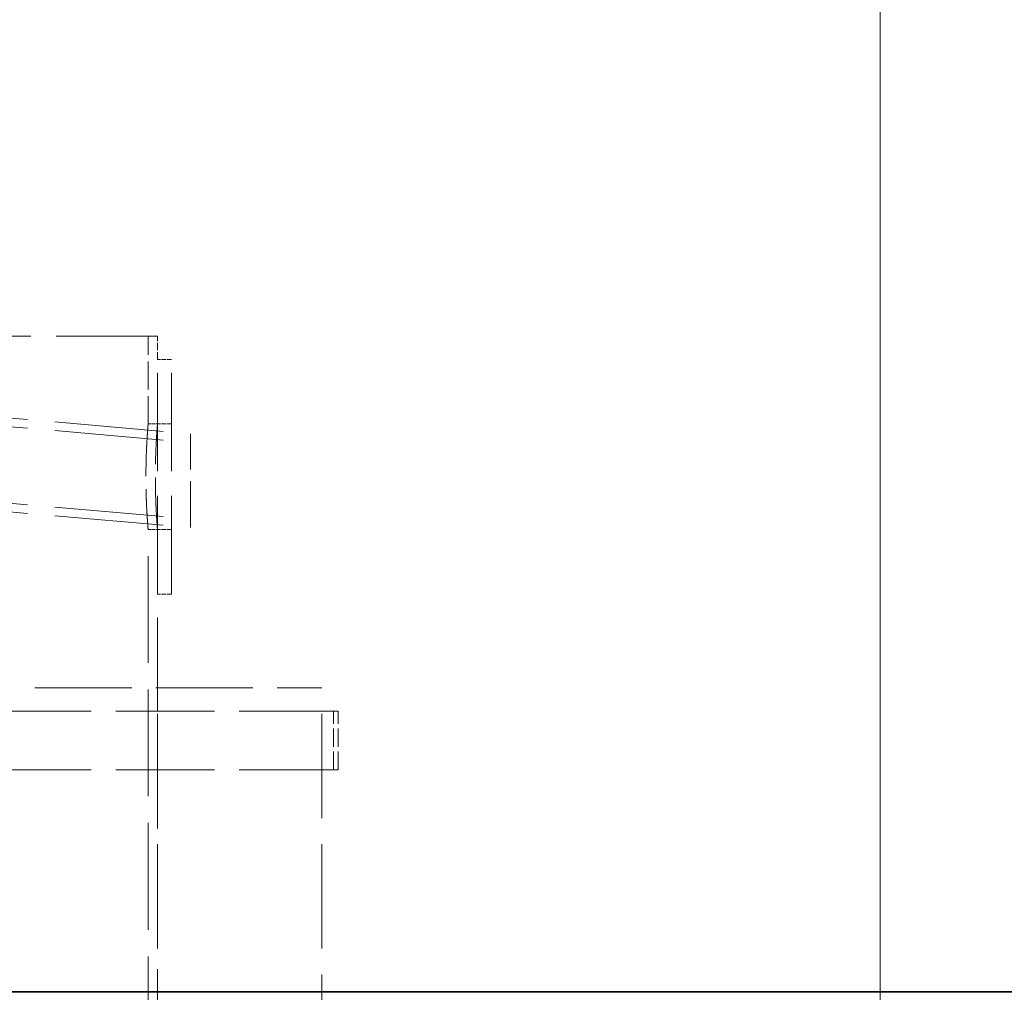
# Model space of a CAD drawing. Units: millimetres. Extents: x 0 to 13068, y 0 to 9240.
# Drawn here: x 2001 to 2420, y 7424 to 7839 of the extents above; entities that cross this region are included whole.
import ezdxf

# ---------------------------------------------------------------- set-up
doc = ezdxf.new("R2010")
doc.units = ezdxf.units.MM
doc.header["$LTSCALE"] = 22
doc.linetypes.add('DASHED_SPACE', pattern=[0.2067, 0.1654, -0.0413])
doc.layers.add('Dimension (ISO)', color=3, linetype='Continuous', lineweight=9)
doc.layers.add('Visible (ISO)', color=7, linetype='Continuous', lineweight=35)
doc.layers.add('Hidden (ISO)', color=7, linetype='DASHED_SPACE', lineweight=9, true_color=0x0080c0)
doc.styles.add('Note Text (ISO)', font='tahoma.ttf')
doc.dimstyles.new('Default (ISO)', dxfattribs={"dimscale": 22, "dimtxt": 3.5, "dimasz": 3.5, "dimexe": 1.5, "dimexo": 0, "dimgap": 1, "dimtad": 1, "dimrnd": 1e-08, "dimtxsty": 'Note Text (ISO)', "dimcen": 0.09, "dimdle": 10, "dimclrd": 256, "dimclre": 256, "dimclrt": 256, "dimazin": 2, "dimtfac": 1.001486, "dimtmove": 0, "dimatfit": 3, "dimfxl": 1, "dimtolj": 1, "dimlwd": -1, "dimlwe": -1, "dimarcsym": 0})

# ---------------------------------------------------------------- blocks, each defined once
blk = doc.blocks.new('*D28')
at = {"layer": 'Defpoints', "color": 0, "transparency": 16777216}
for p in [(2226.32, 8090.16), (1822.62, 5855.16), (2367.28, 5855.16)]:
    blk.add_point(p, dxfattribs=at)
at = {"layer": 'Dimension (ISO)', "transparency": 16777216}
for p, q in [((2226.32, 8090.16), (2400.28, 8090.16)), ((2367.28, 8013.16), (2367.28, 5932.16))]:
    blk.add_line(p, q, dxfattribs=at)
for points in [[(2354.44, 8013.16), (2380.11, 8013.16), (2367.28, 8090.16)], [(2354.44, 5932.16), (2380.11, 5932.16), (2367.28, 5855.16)]]:
    blk.add_solid(points, dxfattribs=at)
at = {"layer": 'Dimension (ISO)', "transparency": 16777216, "insert": (2265.07, 6862.62), "char_height": 77, "attachment_point": 1, "rotation": 90, "style": 'Note Text (ISO)'}
blk.add_mtext('\\A1;2235', dxfattribs=at)

msp = doc.modelspace()

# ---------------------------------------------------------------- linework, layer by layer
at = {"layer": 'Hidden (ISO)', "ltscale": 11.874065}
msp.add_line((2059.3192, 7703.6632), (1509.3192, 7703.6632), dxfattribs=at)
at = {"layer": 'Hidden (ISO)', "ltscale": 3.246542}
msp.add_line((2055.3192, 7666.1632), (2055.3192, 7703.6632), dxfattribs=at)
at = {"layer": 'Hidden (ISO)', "ltscale": 0.865671}
msp.add_line((2059.3192, 7693.6632), (2059.3192, 7703.6632), dxfattribs=at)
at = {"layer": 'Hidden (ISO)', "ltscale": 11.514245}
for p, q in [((2059.3192, 7593.6632), (2059.3192, 7693.6632)), ((2065.3192, 7593.6632), (2065.3192, 7693.6632))]:
    msp.add_line(p, q, dxfattribs=at)
at = {"layer": 'Hidden (ISO)', "ltscale": 0.519363}
for p, q in [((2065.3192, 7693.6632), (2059.3192, 7693.6632)), ((2065.3192, 7666.1632), (2059.3192, 7666.1632)), ((2065.3192, 7621.1632), (2059.3192, 7621.1632)), ((2065.3192, 7593.6632), (2059.3192, 7593.6632))]:
    msp.add_line(p, q, dxfattribs=at)
at = {"layer": 'Hidden (ISO)', "ltscale": 12.759112}
for p, q in [((1784.3192, 7687.2566), (2073.3192, 7661.9724)), ((1784.3192, 7683.5566), (2073.3192, 7658.2724)), ((1784.3192, 7650.9566), (2073.3192, 7625.6724)), ((1784.3192, 7647.2566), (2073.3192, 7621.9724))]:
    msp.add_line(p, q, dxfattribs=at)
at = {"layer": 'Hidden (ISO)', "ltscale": 0.346208}
for p, q in [((2055.3192, 7666.1632), (2059.3192, 7666.1632)), ((2055.3192, 7621.1632), (2059.3192, 7621.1632))]:
    msp.add_line(p, q, dxfattribs=at)
at = {"layer": 'Hidden (ISO)', "ltscale": 5.439701}
msp.add_line((2073.3192, 7621.9724), (2073.3192, 7661.9724), dxfattribs=at)
at = {"layer": 'Hidden (ISO)', "ltscale": 12.507147}
msp.add_line((2055.3192, 7393.6632), (2055.3192, 7621.1632), dxfattribs=at)
at = {"layer": 'Hidden (ISO)', "ltscale": 10.995294}
msp.add_line((2059.3192, 7393.6632), (2059.3192, 7593.6632), dxfattribs=at)
at = {"layer": 'Hidden (ISO)', "ltscale": 11.349755}
msp.add_line((1439.3192, 7553.6632), (2129.3192, 7553.6632), dxfattribs=at)
at = {"layer": 'Hidden (ISO)', "ltscale": 12.216993}
for p, q in [((2059.3192, 7053.6632), (2059.3192, 7553.6632)), ((2129.3192, 7053.6632), (2129.3192, 7553.6632))]:
    msp.add_line(p, q, dxfattribs=at)
at = {"layer": 'Hidden (ISO)', "ltscale": 11.580041}
for p, q in [((2136.3192, 7543.6632), (1432.3192, 7543.6632)), ((2136.3192, 7518.6632), (1432.3192, 7518.6632))]:
    msp.add_line(p, q, dxfattribs=at)
at = {"layer": 'Hidden (ISO)', "ltscale": 2.164328}
for p, q in [((2134.3192, 7518.6632), (2134.3192, 7543.6632)), ((2136.3192, 7518.6632), (2136.3192, 7543.6632))]:
    msp.add_line(p, q, dxfattribs=at)
at = {"layer": 'Hidden (ISO)', "ltscale": 6.122265}
msp.add_open_spline([(2055.3192, 7666.1632), (2055.3192, 7666.1632), (2055.3079, 7666.0279), (2055.2614, 7665.4582), (2055.2264, 7665.0239), (2055.1383, 7663.8756), (2055.0852, 7663.1607), (2054.9713, 7661.5087), (2054.9105, 7660.5716), (2054.7931, 7658.5747), (2054.7323, 7657.4465), (2054.6182, 7654.9898), (2054.565, 7653.6612), (2054.4767, 7650.8896), (2054.4415, 7649.4444), (2054.3949, 7646.5378), (2054.3836, 7645.0765), (2054.3836, 7642.25), (2054.3949, 7640.7886), (2054.4415, 7637.8821), (2054.4767, 7636.4368), (2054.565, 7633.6653), (2054.6182, 7632.3367), (2054.7323, 7629.8799), (2054.7931, 7628.7518), (2054.9105, 7626.7549), (2054.9713, 7625.8177), (2055.0852, 7624.1658), (2055.1383, 7623.4508), (2055.2264, 7622.3025), (2055.2614, 7621.8682), (2055.3079, 7621.2985), (2055.3192, 7621.1632), (2055.3192, 7621.1632)], degree=3, knots=[3.39185582, 3.39185582, 3.39185582, 3.39185582, 3.81583746, 3.81583746, 4.2398191, 4.2398191, 4.66380073, 4.66380073, 5.08778237, 5.08778237, 5.51176469, 5.51176469, 5.93574701, 5.93574701, 6.35972933, 6.35972933, 6.78371165, 6.78371165, 7.20769397, 7.20769397, 7.63167629, 7.63167629, 8.05565861, 8.05565861, 8.47964093, 8.47964093, 8.90362256, 8.90362256, 9.3276042, 9.3276042, 9.75158584, 9.75158584, 10.17556747, 10.17556747, 10.17556747, 10.17556747], dxfattribs=at)
at = {"layer": 'Hidden (ISO)', "ltscale": 6.122188}
msp.add_open_spline([(2059.3192, 7621.1632), (2059.3192, 7621.1632), (2059.308, 7621.2985), (2059.2623, 7621.8682), (2059.2277, 7622.3025), (2059.1409, 7623.4508), (2059.0886, 7624.1657), (2058.9763, 7625.8177), (2058.9165, 7626.7548), (2058.8007, 7628.7518), (2058.7408, 7629.88), (2058.6284, 7632.3367), (2058.576, 7633.6653), (2058.489, 7636.4369), (2058.4543, 7637.8821), (2058.4084, 7640.7887), (2058.3972, 7642.25), (2058.3972, 7645.0765), (2058.4084, 7646.5378), (2058.4543, 7649.4443), (2058.489, 7650.8896), (2058.576, 7653.6612), (2058.6284, 7654.9897), (2058.7408, 7657.4465), (2058.8007, 7658.5747), (2058.9165, 7660.5716), (2058.9763, 7661.5088), (2059.0886, 7663.1607), (2059.1409, 7663.8756), (2059.2277, 7665.0239), (2059.2623, 7665.4582), (2059.308, 7666.0279), (2059.3192, 7666.1632), (2059.3192, 7666.1632)], degree=3, knots=[3.39180728, 3.39180728, 3.39180728, 3.39180728, 3.81578287, 3.81578287, 4.23975845, 4.23975845, 4.66373404, 4.66373404, 5.08770963, 5.08770963, 5.51168586, 5.51168586, 5.93566209, 5.93566209, 6.35963833, 6.35963833, 6.78361456, 6.78361456, 7.20759079, 7.20759079, 7.63156702, 7.63156702, 8.05554325, 8.05554325, 8.47951949, 8.47951949, 8.90349507, 8.90349507, 9.32747066, 9.32747066, 9.75144625, 9.75144625, 10.17542184, 10.17542184, 10.17542184, 10.17542184], dxfattribs=at)
at = {"layer": 'Visible (ISO)'}
msp.add_line((708.6042, 7424.0316), (2938.5547, 7424.0316), dxfattribs=at)

# ---------------------------------------------------------------- dimensions: what is measured, and where the dimension line sits
at = {"layer": 'Dimension (ISO)'}
dim = msp.add_linear_dim(base=(2367.2773, 5855.1632), p1=(2226.32, 8090.1632), p2=(1822.62, 5855.1632), angle=90, dimstyle='Default (ISO)', override={"dimgap": 1, "dimdec": 2, "dimse2": 1, "dimtol": 0, "dimlim": 0, "dimtp": 0, "dimtm": 0, "dimtdec": 2, "dimtofl": 0, "dimatfit": 1}, dxfattribs=at)
dim.commit()
dim.dimension.update_dxf_attribs({"geometry": '*D28', "text_midpoint": (2367.2773, 6972.6632), "dimtype": 160})

doc.saveas('drawing.dxf')
